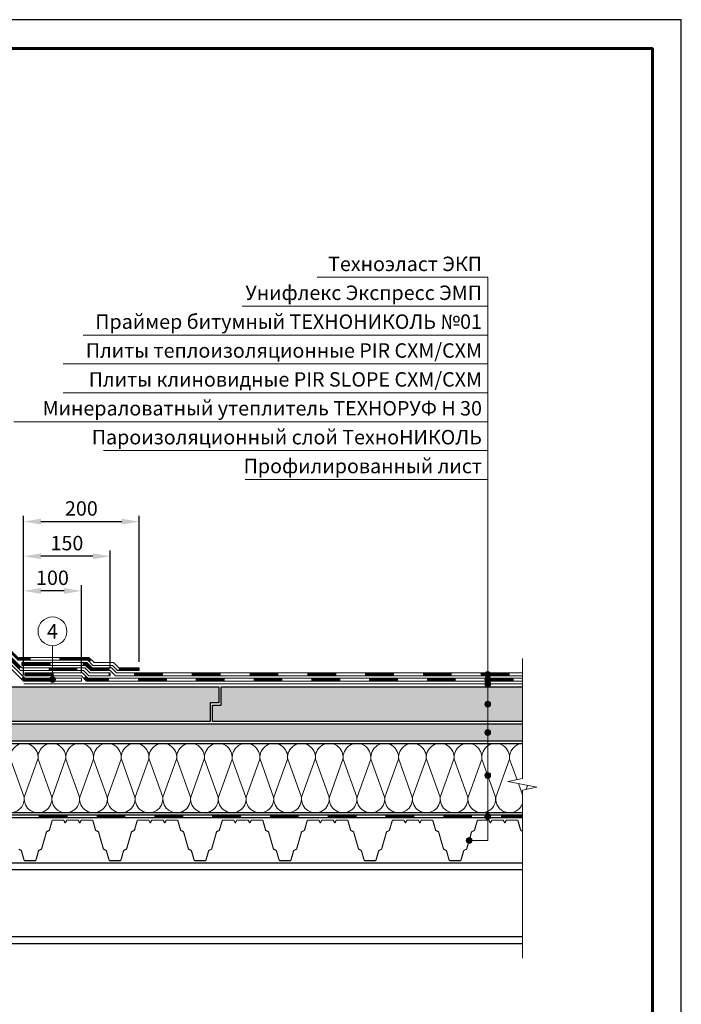
# Model space of a CAD drawing. Units: millimetres. Extents: x -27848 to 18565, y 0 to 122470.
# Drawn here: x 1455 to 2600, y 61265 to 62970 of the extents above; entities that cross this region are included whole.
import ezdxf
from ezdxf.enums import TextEntityAlignment as Align

# ---------------------------------------------------------------- set-up
doc = ezdxf.new("R2010")
doc.units = ezdxf.units.MM
doc.linetypes.add('HIDDEN', pattern=[0.375, 0.25, -0.125])
doc.layers.get('Defpoints').update_dxf_attribs({"color": 254, "lineweight": 25})
for name, color, linetype, lineweight in [('_Выноска', 7, 'Continuous', 15), ('_Размеры', 7, 'Continuous', 15), ('_Рамка', 7, 'Continuous', 25), ('_Текст', 7, 'Continuous', 25), ('_Тонкая линия', 7, 'Continuous', 15), ('ТН_Гидроизоляция', 5, 'Continuous', 15), ('ТН_Каменная вата', 42, 'Continuous', 25), ('ТН_Металл', 7, 'Continuous', 25), ('ТН_Пароизоляция', 82, 'Continuous', 25), ('ТН_ПИР', 4, 'Continuous', 25), ('ТН_Праймер', 6, 'HIDDEN', 25), ('ТН_Штрих Каменная вата', 40, 'Continuous', 15), ('ТН_Штрих ПИР', 4, 'Continuous', 15)]:
    doc.layers.add(name, color=color, linetype=linetype, lineweight=lineweight)
doc.layers.add('_Лист', color=7, linetype='Continuous', lineweight=25, plot=False)
doc.styles.add('Arial', font='ariali.ttf')
doc.dimstyles.new('М 1', dxfattribs={"dimtxt": 25, "dimasz": 30, "dimexe": 10, "dimexo": 10, "dimgap": 10, "dimtad": 1, "dimdec": 0, "dimzin": 0, "dimdsep": 46, "dimtxsty": 'Arial', "dimcen": 0, "dimdle": 10, "dimadec": 0, "dimazin": 0, "dimtfac": 1, "dimtdec": 0, "dimtofl": 0, "dimtmove": 0, "dimatfit": 3, "dimldrblk": 'NONE', "dimfxl": 0.18, "dimtolj": 1, "dimtzin": 0, "dimarcsym": 0})
pattern_1 = [(0, (0, -100), (11.90625, 6.874075), [7.9375, -15.875]), (120, (0, -100), (-11.9062486, 6.8740775), [7.9375, -15.875]), (60, (0, -100), (1.4e-06, 13.7481525), [-15.875, 7.9375])]

# ---------------------------------------------------------------- blocks, each defined once
blk = doc.blocks.new('*D21')
at = {"layer": '_Размеры', "color": 0, "lineweight": -2}
for p, q in [((1461.7, 61835), (1461.7, 61991)), ((1561.8, 61840), (1561.8, 61991)), ((1531.8, 61981), (1491.7, 61981))]:
    blk.add_line(p, q, dxfattribs=at)
at = {"layer": '_Размеры', "color": 0}
for points in [[(1491.7, 61986), (1491.7, 61976), (1461.7, 61981)], [(1531.8, 61986), (1531.8, 61976), (1561.8, 61981)]]:
    blk.add_solid(points, dxfattribs=at)
at = {"layer": 'Defpoints', "color": 0}
for p in [(1461.7, 61981), (1561.8, 61830), (1461.7, 61825)]:
    blk.add_point(p, dxfattribs=at)
at = {"layer": '_Размеры', "color": 0, "insert": (1511.7, 62003.8), "char_height": 25, "attachment_point": 5, "style": 'Arial'}
blk.add_mtext('\\A1;100', dxfattribs=at)
blk = doc.blocks.new('_None')
blk = doc.blocks.new('*D22')
at = {"layer": '_Размеры', "color": 0, "lineweight": -2}
for p, q in [((1461.7, 61835), (1461.7, 62111)), ((1661.7, 61858), (1661.7, 62111)), ((1491.7, 62101), (1631.7, 62101))]:
    blk.add_line(p, q, dxfattribs=at)
at = {"layer": '_Размеры', "color": 0}
for points in [[(1491.7, 62106), (1491.7, 62096), (1461.7, 62101)], [(1631.7, 62106), (1631.7, 62096), (1661.7, 62101)]]:
    blk.add_solid(points, dxfattribs=at)
at = {"layer": 'Defpoints', "color": 0}
for p in [(1661.7, 62101), (1661.7, 61848), (1461.7, 61825)]:
    blk.add_point(p, dxfattribs=at)
at = {"layer": '_Размеры', "color": 0, "insert": (1561.7, 62123.8), "char_height": 25, "attachment_point": 5, "style": 'Arial'}
blk.add_mtext('\\A1;200', dxfattribs=at)
blk = doc.blocks.new('*D23')
at = {"layer": '_Размеры', "color": 0, "lineweight": -2}
for p, q in [((1461.7, 61835), (1461.7, 62051)), ((1581.7, 62041), (1491.7, 62041)), ((1611.7, 61849), (1611.7, 62051))]:
    blk.add_line(p, q, dxfattribs=at)
at = {"layer": '_Размеры', "color": 0}
for points in [[(1491.7, 62046), (1491.7, 62036), (1461.7, 62041)], [(1581.7, 62046), (1581.7, 62036), (1611.7, 62041)]]:
    blk.add_solid(points, dxfattribs=at)
at = {"layer": 'Defpoints', "color": 0}
for p in [(1461.7, 62041), (1611.7, 61839), (1461.7, 61825)]:
    blk.add_point(p, dxfattribs=at)
at = {"layer": '_Размеры', "color": 0, "insert": (1536.7, 62063.8), "char_height": 25, "attachment_point": 5, "style": 'Arial'}
blk.add_mtext('\\A1;150', dxfattribs=at)

msp = doc.modelspace()

# ---------------------------------------------------------------- hatches: boundary and pattern name
at = {"layer": '_Выноска'}
for points in [[(1506.7, 61827.5, 1), (1516.7, 61827.5, 1)], [(2260, 61836.5, 1), (2270, 61836.5, 1)], [(2260, 61827.5, 1), (2270, 61827.5, 1)], [(2260, 61820, 1), (2270, 61820, 1)], [(2260, 61785, 1), (2270, 61785, 1)], [(2260, 61736, 1), (2270, 61736, 1)], [(2260, 61661.7, 1), (2270, 61661.7, 1)], [(2260, 61590.5, 1), (2270, 61590.5, 1)], [(2227.8, 61549, 1), (2237.8, 61549, 1)]]:
    msp.add_hatch(color=256, dxfattribs=at).paths.add_polyline_path(points)
at = {"layer": 'ТН_Штрих ПИР', "ltscale": 100}
h = msp.add_hatch(dxfattribs=at)
h.set_pattern_fill('HONEY', color=256, scale=2.5, style=0)
h.set_pattern_definition(pattern_1)
h.paths.add_polyline_path([(1228, 61815), (1188, 61815), (1188, 61755), (1228, 61755)])
h.paths.add_polyline_path([(1799.5, 61787), (1799.5, 61815), (1248, 61815), (1248, 61755), (1784.5, 61755), (1784.5, 61787)])
h.paths.add_polyline_path([(1803.5, 61815), (1803.5, 61783), (1788.5, 61783), (1788.5, 61755), (2325, 61755), (2325, 61815)])
h = msp.add_hatch(dxfattribs=at)
h.set_pattern_fill('HONEY', color=256, scale=2.5, style=0)
h.set_pattern_definition(pattern_1)
h.paths.add_polyline_path([(1228, 61721), (1228, 61751), (1188, 61751), (1188, 61721)])
h.paths.add_polyline_path([(1248, 61751), (1248, 61721), (2325, 61721), (2325, 61751)])

# ---------------------------------------------------------------- linework, layer by layer
at = {"layer": '_Выноска'}
for points in [[(2265, 62524), (1970, 62524)], [(2234.3, 61549), (2265, 61549), (2265, 62524)], [(2265, 62474), (1840, 62474)], [(2265, 62424), (1565, 62424)], [(2265, 62374), (1530, 62374)], [(2265, 62324), (1530, 62324)], [(2265, 62274), (1445, 62274)], [(1600, 62224), (2265, 62224)], [(2265, 62174), (1845, 62174)], [(1511.7, 61886), (1511.7, 61827.5)]]:
    msp.add_lwpolyline(points, dxfattribs=at)
for centre, radius in [((1511.7, 61911), 25), ((1511.7, 61827.5), 5), ((2265, 61836.5), 5), ((2265, 61827.5), 5), ((2265, 61820), 5), ((2265, 61785), 5), ((2265, 61736), 5), ((2265, 61661.7), 5), ((2265, 61590.5), 5), ((2232.8, 61549), 5)]:
    msp.add_circle(centre, radius, dxfattribs=at)
at = {"layer": '_Лист'}
msp.add_lwpolyline([(500, 60000), (2600, 60000), (2600, 62970), (500, 62970)], close=True, dxfattribs=at)
at = {"layer": '_Рамка', "lineweight": 60}
msp.add_lwpolyline([(700, 62920), (700, 60050), (2550, 60050), (2550, 62920), (700, 62920)], dxfattribs=at)
at = {"layer": '_Тонкая линия'}
msp.add_lwpolyline([(2325, 61345), (2325, 61636), (2350, 61641), (2300, 61651), (2325, 61656), (2325, 61864)], dxfattribs=at)
at = {"layer": 'ТН_Гидроизоляция', "color": 5, "linetype": 'Continuous'}
for points in [[(1306, 62311.5), (1313, 62304.5), (1313, 62254.5), (1306, 62247.5), (1306, 61993.4), (1456.4, 61843), (1565.4, 61843), (1574.4, 61834), (1611.7, 61834), (1611.7, 61839), (1576.5, 61839), (1567.5, 61848), (1458.5, 61848), (1311, 61995.5), (1311, 62245.4), (1318, 62252.4), (1318, 62306.6), (1311, 62313.6), (1311, 62323.5), (1179, 62323.5), (1179, 62318.5), (1306, 62318.5), (1306, 62311.5)], [(2325, 61830), (1572.7, 61830), (1563.7, 61839), (1463.7, 61839), (1463.7, 61834), (1561.7, 61834), (1570.7, 61825), (2325, 61825)]]:
    msp.add_lwpolyline(points, dxfattribs=at)
at = {"layer": 'ТН_Гидроизоляция', "color": 1, "linetype": 'Continuous'}
msp.add_lwpolyline([(1561.7, 61825), (1561.7, 61830), (1463.7, 61830), (1309.5, 61984.2), (1306, 61980.7), (1461.7, 61825)], close=True, dxfattribs=at)
at = {"layer": 'ТН_Гидроизоляция', "ltscale": 3, "const_width": 5}
for points in [[(1455.7, 61847.2), (1420.4, 61882.5)], [(1555, 61845.5), (1505, 61845.5)], [(1513.7, 61836.5), (1463.7, 61836.5)], [(1609.7, 61827.5), (1571.7, 61827.5), (1567.4, 61831.8)], [(1609, 61836.5), (1611.7, 61836.5)], [(1709.7, 61827.5), (1659.7, 61827.5)], [(1809.7, 61827.5), (1759.7, 61827.5)], [(1909.7, 61827.5), (1859.7, 61827.5)], [(2009.7, 61827.5), (1959.7, 61827.5)], [(2109.7, 61827.5), (2059.7, 61827.5)], [(2209.7, 61827.5), (2159.7, 61827.5)], [(2309.7, 61827.5), (2259.7, 61827.5)]]:
    msp.add_lwpolyline(points, dxfattribs=at)
at = {"layer": 'ТН_Гидроизоляция', "color": 32, "ltscale": 3, "const_width": 5}
for points in [[(1473.7, 61863.5), (1452.1, 61863.5), (1432, 61883.6)], [(1577.7, 61859.6), (1573.9, 61863.5), (1523.7, 61863.5)], [(1508.5, 61854.5), (1458.5, 61854.5)], [(1610.4, 61845.5), (1579.1, 61845.5), (1570.1, 61854.5), (1564.1, 61854.5)], [(1626, 61845.5), (1661.7, 61845.5)], [(1652.7, 61836.5), (1702.7, 61836.5)], [(1752.7, 61836.5), (1802.7, 61836.5)], [(1852.7, 61836.5), (1902.7, 61836.5)], [(1952.7, 61836.5), (2002.7, 61836.5)], [(2052.7, 61836.5), (2102.7, 61836.5)], [(2152.7, 61836.5), (2202.7, 61836.5)], [(2252.7, 61836.5), (2302.7, 61836.5)]]:
    msp.add_lwpolyline(points, dxfattribs=at)
at = {"layer": 'ТН_Гидроизоляция', "color": 32, "linetype": 'Continuous'}
for points in [[(1451.1, 61861), (1572.8, 61861), (1581.8, 61852), (1615.4, 61852), (1624.4, 61843), (1661.7, 61843), (1661.7, 61848), (1626.5, 61848), (1617.5, 61857), (1583.9, 61857), (1574.9, 61866), (1453.2, 61866)], [(2325, 61834), (1620.7, 61834), (1611.7, 61843), (1578.1, 61843), (1569.1, 61852), (1458.5, 61852), (1458.5, 61857), (1571.2, 61857), (1580.2, 61848), (1613.7, 61848), (1622.7, 61839), (2325, 61839)]]:
    msp.add_lwpolyline(points, dxfattribs=at)
at = {"layer": 'ТН_Гидроизоляция', "color": 1, "ltscale": 3, "const_width": 5}
msp.add_lwpolyline([(1507.7, 61827.5), (1462.7, 61827.5), (1459.2, 61831)], dxfattribs=at)
at = {"layer": 'ТН_Каменная вата'}
for points in [[(2325, 61597), (1439.2, 61597), (1433.2, 61603), (1334, 61603), (1325, 61612), (1199.5, 61612), (1199.5, 61660.7), (1188, 61672.2), (1188, 61717), (1228, 61717)], [(1248, 61717), (2325, 61717)]]:
    msp.add_lwpolyline(points, dxfattribs=at)
at = {"layer": 'ТН_Металл', "const_width": 2}
for points in [[(1453.4, 61533.7), (1457.2, 61531.8, -0.21023), (1458, 61530.9), (1462.5, 61515.1, 0.33486), (1463.9, 61514), (1481.7, 61514, 0.33486), (1483.1, 61515.1), (1487.6, 61530.9, -0.21023), (1488.4, 61531.8), (1492.2, 61533.7, 0.21023), (1493, 61534.6), (1501.2, 61563.4, -0.21023), (1501.9, 61564.3), (1505.8, 61566.2, 0.21023), (1506.5, 61567.1), (1511, 61582.9, -0.33486), (1512.5, 61584), (1530.7, 61584, -0.284079), (1531.6, 61583.4), (1533.4, 61579.9, 0.618034), (1534.3, 61579.9), (1536.1, 61583.4, -0.284079), (1537, 61584), (1546.4, 61584)], [(1546.4, 61584), (1555.7, 61584, -0.284079), (1556.6, 61583.4), (1558.4, 61579.9, 0.618034), (1559.3, 61579.9), (1561.1, 61583.4, -0.284079), (1562, 61584), (1580.2, 61584, -0.33486), (1581.7, 61582.9), (1586.2, 61567.1, 0.21023), (1586.9, 61566.2), (1590.8, 61564.3, -0.21023), (1591.5, 61563.4), (1599.7, 61534.6, 0.21023), (1600.5, 61533.7), (1604.3, 61531.8, -0.21023), (1605.1, 61530.9), (1609.6, 61515.1, 0.33486), (1611.1, 61514), (1628.8, 61514, 0.33486), (1630.2, 61515.1), (1634.7, 61530.9, -0.21023), (1635.5, 61531.8), (1639.3, 61533.7, 0.21023), (1640.1, 61534.6), (1648.3, 61563.4, -0.21023), (1649.1, 61564.3), (1652.9, 61566.2, 0.21023), (1653.7, 61567.1), (1658.2, 61582.9, -0.33486), (1659.6, 61584), (1677.9, 61584, -0.284079), (1678.8, 61583.4), (1680.6, 61579.9, 0.618034), (1681.4, 61579.9), (1683.2, 61583.4, -0.284079), (1684.1, 61584), (1693.5, 61584)], [(1693.5, 61584), (1702.9, 61584, -0.284079), (1703.8, 61583.4), (1705.6, 61579.9, 0.618034), (1706.4, 61579.9), (1708.2, 61583.4, -0.284079), (1709.1, 61584), (1727.4, 61584, -0.33486), (1728.8, 61582.9), (1733.3, 61567.1, 0.21023), (1734.1, 61566.2), (1737.9, 61564.3, -0.21023), (1738.7, 61563.4), (1746.9, 61534.6, 0.21023), (1747.7, 61533.7), (1751.5, 61531.8, -0.21023), (1752.3, 61530.9), (1756.8, 61515.1, 0.33486), (1758.2, 61514), (1775.9, 61514, 0.33486), (1777.4, 61515.1), (1781.9, 61530.9, -0.21023), (1782.7, 61531.8), (1786.5, 61533.7, 0.21023), (1787.3, 61534.6), (1795.5, 61563.4, -0.21023), (1796.2, 61564.3), (1800.1, 61566.2, 0.21023), (1800.8, 61567.1), (1805.3, 61582.9, -0.33486), (1806.8, 61584), (1825, 61584, -0.284079), (1825.9, 61583.4), (1827.7, 61579.9, 0.618034), (1828.6, 61579.9), (1830.4, 61583.4, -0.284079), (1831.3, 61584), (1840.6, 61584)], [(1840.6, 61584), (1850, 61584, -0.284079), (1850.9, 61583.4), (1852.7, 61579.9, 0.618034), (1853.6, 61579.9), (1855.4, 61583.4, -0.284079), (1856.3, 61584), (1874.5, 61584, -0.33486), (1876, 61582.9), (1880.5, 61567.1, 0.21023), (1881.2, 61566.2), (1885.1, 61564.3, -0.21023), (1885.8, 61563.4), (1894, 61534.6, 0.21023), (1894.8, 61533.7), (1898.6, 61531.8, -0.21023), (1899.4, 61530.9), (1903.9, 61515.1, 0.33486), (1905.3, 61514), (1923.1, 61514, 0.33486), (1924.5, 61515.1), (1929, 61530.9, -0.21023), (1929.8, 61531.8), (1933.6, 61533.7, 0.21023), (1934.4, 61534.6), (1942.6, 61563.4, -0.21023), (1943.4, 61564.3), (1947.2, 61566.2, 0.21023), (1948, 61567.1), (1952.5, 61582.9, -0.33486), (1953.9, 61584), (1972.2, 61584, -0.284079), (1973.1, 61583.4), (1974.8, 61579.9, 0.618034), (1975.7, 61579.9), (1977.5, 61583.4, -0.284079), (1978.4, 61584), (1987.8, 61584)], [(1987.8, 61584), (1997.2, 61584, -0.284079), (1998.1, 61583.4), (1999.8, 61579.9, 0.618034), (2000.7, 61579.9), (2002.5, 61583.4, -0.284079), (2003.4, 61584), (2021.7, 61584, -0.33486), (2023.1, 61582.9), (2027.6, 61567.1, 0.21023), (2028.4, 61566.2), (2032.2, 61564.3, -0.21023), (2033, 61563.4), (2041.2, 61534.6, 0.21023), (2041.9, 61533.7), (2045.8, 61531.8, -0.21023), (2046.5, 61530.9), (2051, 61515.1, 0.33486), (2052.5, 61514), (2070.2, 61514, 0.33486), (2071.7, 61515.1), (2076.2, 61530.9, -0.21023), (2076.9, 61531.8), (2080.8, 61533.7, 0.21023), (2081.5, 61534.6), (2089.7, 61563.4, -0.21023), (2090.5, 61564.3), (2094.3, 61566.2, 0.21023), (2095.1, 61567.1), (2099.6, 61582.9, -0.33486), (2101.1, 61584), (2119.3, 61584, -0.284079), (2120.2, 61583.4), (2122, 61579.9, 0.618034), (2122.9, 61579.9), (2124.7, 61583.4, -0.284079), (2125.5, 61584), (2134.9, 61584)], [(2134.9, 61584), (2144.3, 61584, -0.284079), (2145.2, 61583.4), (2147, 61579.9, 0.618034), (2147.9, 61579.9), (2149.7, 61583.4, -0.284079), (2150.5, 61584), (2168.8, 61584, -0.33486), (2170.2, 61582.9), (2174.7, 61567.1, 0.21023), (2175.5, 61566.2), (2179.3, 61564.3, -0.21023), (2180.1, 61563.4), (2188.3, 61534.6, 0.21023), (2189.1, 61533.7), (2192.9, 61531.8, -0.21023), (2193.7, 61530.9), (2198.2, 61515.1, 0.33486), (2199.6, 61514), (2217.4, 61514, 0.33486), (2218.8, 61515.1), (2223.3, 61530.9, -0.21023), (2224.1, 61531.8), (2227.9, 61533.7, 0.21023), (2228.7, 61534.6), (2236.9, 61563.4, -0.21023), (2237.7, 61564.3), (2241.5, 61566.2, 0.21023), (2242.3, 61567.1), (2246.8, 61582.9, -0.33486), (2248.2, 61584), (2266.5, 61584, -0.284079), (2267.3, 61583.4), (2269.1, 61579.9, 0.618034), (2270, 61579.9), (2271.8, 61583.4, -0.284079), (2272.7, 61584), (2282.1, 61584)], [(2282.1, 61584), (2291.5, 61584, -0.284079), (2292.3, 61583.4), (2294.1, 61579.9, 0.618034), (2295, 61579.9), (2296.8, 61583.4, -0.284079), (2297.7, 61584), (2315.9, 61584, -0.33486), (2317.4, 61582.9), (2321.9, 61567.1, 0.21023), (2322.7, 61566.2), (2325, 61565)]]:
    msp.add_lwpolyline(points, format="xyb", dxfattribs=at)
at = {"layer": 'ТН_Металл'}
for points in [[(2325, 61370), (1178.5, 61370), (1178.5, 61510), (2325, 61510)], [(2325, 61498), (1178.5, 61498)], [(2325, 61382), (1178.5, 61382)]]:
    msp.add_lwpolyline(points, dxfattribs=at)
at = {"layer": 'ТН_Пароизоляция', "ltscale": 100}
for points in [[(2325, 61593), (1437.6, 61593), (1431.6, 61599), (1190.5, 61599)], [(2325, 61588), (1435.5, 61588), (1429.5, 61594), (1190.5, 61594)]]:
    msp.add_lwpolyline(points, dxfattribs=at)
at = {"layer": 'ТН_Пароизоляция', "ltscale": 3, "const_width": 5}
for points in [[(1538, 61590.5), (1488, 61590.5)], [(1638, 61590.5), (1588, 61590.5)], [(1738, 61590.5), (1688, 61590.5)], [(1838, 61590.5), (1788, 61590.5)], [(1938, 61590.5), (1888, 61590.5)], [(2038, 61590.5), (1988, 61590.5)], [(2138, 61590.5), (2088, 61590.5)], [(2238, 61590.5), (2188, 61590.5)], [(2325, 61590.5), (2288, 61590.5)]]:
    msp.add_lwpolyline(points, dxfattribs=at)
at = {"layer": 'ТН_ПИР'}
for points in [[(1248, 61815), (1799.5, 61815), (1799.5, 61787), (1784.5, 61787), (1784.5, 61755), (1248, 61755)], [(2325, 61755), (1788.5, 61755), (1788.5, 61783), (1803.5, 61783), (1803.5, 61815), (2325, 61815)], [(1248, 61751), (2325, 61751)], [(2325, 61721), (1248, 61721)]]:
    msp.add_lwpolyline(points, dxfattribs=at)
at = {"layer": 'ТН_Праймер', "ltscale": 100, "const_width": 2}
msp.add_lwpolyline([(2325, 61820), (1461.7, 61820)], dxfattribs=at)
at = {"layer": 'ТН_Штрих Каменная вата', "ltscale": 100}
for points in [[(1439.2, 61597, 0.445048), (1462.5, 61624), (1438.9, 61690, -1.135042), (1486.5, 61690), (1462.9, 61624)], [(1462.9, 61624, 1.135042), (1510.5, 61624), (1486.9, 61690, -1.135042), (1534.5, 61690), (1510.9, 61624)], [(1510.9, 61624, 1.135042), (1558.5, 61624), (1534.9, 61690, -1.135042), (1582.5, 61690), (1558.9, 61624)], [(1558.9, 61624, 1.135042), (1606.5, 61624), (1582.9, 61690, -1.135042), (1630.5, 61690), (1606.9, 61624)], [(1606.9, 61624, 1.135042), (1654.5, 61624), (1630.9, 61690, -1.135042), (1678.5, 61690), (1654.9, 61624)], [(1654.9, 61624, 1.135042), (1702.5, 61624), (1678.9, 61690, -1.135042), (1726.5, 61690), (1702.9, 61624)], [(1702.9, 61624, 1.135042), (1750.5, 61624), (1726.9, 61690, -1.135042), (1774.5, 61690), (1750.9, 61624)], [(1750.9, 61624, 1.135042), (1798.5, 61624), (1774.9, 61690, -1.135042), (1822.5, 61690), (1798.9, 61624)], [(1798.9, 61624, 1.135042), (1846.5, 61624), (1822.9, 61690, -1.135042), (1870.5, 61690), (1846.9, 61624)], [(1846.9, 61624, 1.135042), (1894.5, 61624), (1870.9, 61690, -1.135042), (1918.5, 61690), (1894.9, 61624)], [(1894.9, 61624, 1.135042), (1942.5, 61624), (1918.9, 61690, -1.135042), (1966.5, 61690), (1942.9, 61624)], [(1942.9, 61624, 1.135042), (1990.5, 61624), (1966.9, 61690, -1.135042), (2014.5, 61690), (1990.9, 61624)], [(1990.9, 61624, 1.135042), (2038.5, 61624), (2014.9, 61690, -1.135042), (2062.5, 61690), (2038.9, 61624)], [(2038.9, 61624, 1.135042), (2086.5, 61624), (2062.9, 61690, -1.135042), (2110.5, 61690), (2086.9, 61624)], [(2086.9, 61624, 1.135042), (2134.5, 61624), (2110.9, 61690, -1.135042), (2158.5, 61690), (2134.9, 61624)], [(2134.9, 61624, 1.135042), (2182.5, 61624), (2158.9, 61690, -1.135042), (2206.5, 61690), (2182.9, 61624)], [(2182.9, 61624, 1.135042), (2230.5, 61624), (2206.9, 61690, -1.135042), (2254.5, 61690), (2230.9, 61624)], [(2230.9, 61624, 1.135042), (2278.5, 61624), (2254.9, 61690, -1.135042), (2302.5, 61690), (2278.9, 61624)], [(2315.7, 61654.1), (2302.9, 61690, -0.430684), (2325, 61716.9)], [(2278.9, 61624, 0.881739), (2325, 61612.2, 0.819694)]]:
    msp.add_lwpolyline(points, format="xyb", dxfattribs=at)
for points in [[(2325, 61628.2), (2318.1, 61647.4)], [(2334.1, 61644.2), (2331.6, 61637.3)]]:
    msp.add_lwpolyline(points, dxfattribs=at)

# ---------------------------------------------------------------- texts
at = {"layer": '_Текст', "style": 'Arial'}
msp.add_text('4', height=25, dxfattribs=at).set_placement((1511.7, 61911), align=Align.MIDDLE_CENTER)
at = {"layer": '_Текст', "char_height": 25, "width": 1415, "attachment_point": 6, "style": 'Arial'}
for s, insert in [('Техноэласт ЭКП', (2255, 62544)), ('Унифлекс Экспресс ЭМП', (2255, 62494)), ('Праймер битумный ТЕХНОНИКОЛЬ №01', (2255, 62444)), ('Плиты теплоизоляционные PIR СХМ/СХМ', (2255, 62394)), ('Плиты клиновидные PIR SLOPE СХМ/СХМ', (2255, 62344)), ('Минераловатный утеплитель ТЕХНОРУФ Н 30', (2255, 62294)), ('Пароизоляционный слой ТехноНИКОЛЬ', (2255, 62244)), ('Профилированный лист', (2255, 62194))]:
    msp.add_mtext(s, dxfattribs=dict(at, insert=insert))

# ---------------------------------------------------------------- dimensions: what is measured, and where the dimension line sits
at = {"layer": '_Размеры'}
for base, p1, p2, picture, middle in [((1661.7, 62101), (1461.7, 61825), (1661.7, 61848), '*D22', (1561.7, 62123.8)), ((1461.7, 62041), (1611.7, 61839), (1461.7, 61825), '*D23', (1536.7, 62063.8)), ((1461.7, 61981), (1561.8, 61830), (1461.7, 61825), '*D21', (1511.7, 62003.8))]:
    dim = msp.add_linear_dim(base=base, p1=p1, p2=p2, dimstyle='М 1', dxfattribs=at)
    dim.commit()
    dim.dimension.update_dxf_attribs({"geometry": picture, "text_midpoint": middle})

doc.saveas('drawing.dxf')
